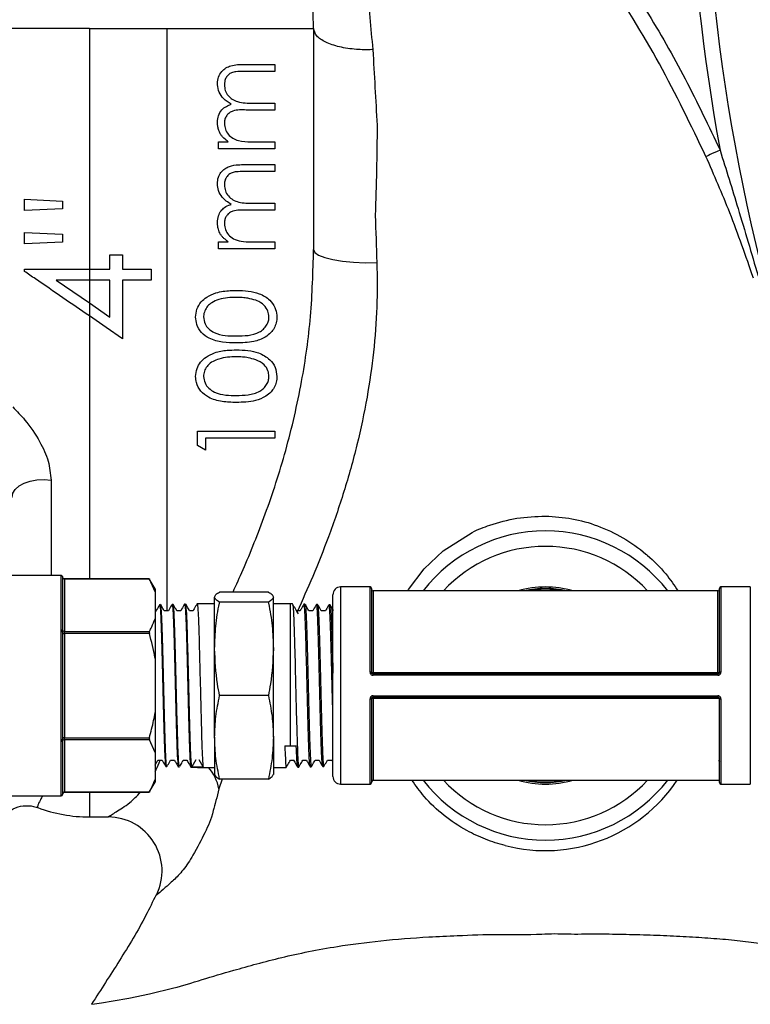
# Model space of a CAD drawing. Units: millimetres. Extents: x 0 to 45984, y 0 to 17080.
# Drawn here: x 561 to 655, y 1160 to 1287 of the extents above; entities that cross this region are included whole.
import ezdxf

# ---------------------------------------------------------------- set-up
doc = ezdxf.new("R2010")
doc.units = ezdxf.units.MM
doc.header["$LTSCALE"] = 9

msp = doc.modelspace()

# ---------------------------------------------------------------- linework, layer by layer
at = {"color": 7, "linetype": 'Continuous'}
for p, q in [((569.64, 1286.37), (579.64, 1286.37)), ((569.64, 1286.37), (569.64, 1255.24)), ((579.64, 1286.37), (598.64, 1286.37)), ((579.64, 1286.37), (579.64, 1211.04)), ((598.64, 1286.37), (598.64, 1257.76)), ((593.64, 1281.71), (593.64, 1280.81)), ((593.64, 1276.71), (593.64, 1275.81)), ((586.33, 1270.81), (586.33, 1271.71)), ((593.64, 1271.71), (593.64, 1270.81)), ((593.64, 1268.76), (593.64, 1267.86)), ((561.23, 1264.26), (566.15, 1264.04)), ((561.23, 1262.83), (561.23, 1264.26)), ((566.15, 1264.04), (566.15, 1263.04)), ((593.64, 1263.76), (593.64, 1262.86)), ((566.15, 1263.04), (561.23, 1262.83)), ((561.23, 1259.95), (566.15, 1259.74)), ((561.23, 1258.52), (561.23, 1259.95)), ((566.15, 1259.74), (566.15, 1258.73)), ((566.15, 1258.73), (561.23, 1258.52)), ((586.33, 1257.86), (586.33, 1258.76)), ((593.64, 1258.76), (593.64, 1257.86)), ((572.3, 1255.24), (572.3, 1257.08)), ((572.3, 1257.08), (573.94, 1257.08)), ((573.94, 1257.08), (573.94, 1255.24)), ((561.23, 1254.94), (561.23, 1255.24)), ((569.64, 1255.24), (569.64, 1253.8)), ((569.64, 1255.24), (572.3, 1255.24)), ((573.94, 1255.24), (577.64, 1255.24)), ((577.64, 1255.24), (577.64, 1253.8)), ((565.36, 1253.8), (569.64, 1250.86)), ((569.64, 1253.8), (565.36, 1253.8)), ((572.3, 1253.8), (569.64, 1253.8)), ((569.64, 1253.8), (569.64, 1250.86)), ((572.3, 1249.03), (572.3, 1253.8)), ((577.64, 1253.8), (573.94, 1253.8)), ((573.94, 1253.8), (573.94, 1246.21)), ((569.64, 1250.86), (572.3, 1249.03)), ((569.64, 1250.86), (569.64, 1249.17)), ((569.64, 1249.17), (569.64, 1215.18)), ((583.64, 1232.42), (583.64, 1234.27)), ((593.64, 1234.27), (593.64, 1233.37)), ((584.66, 1233.37), (584.66, 1231.83)), ((584.66, 1231.83), (583.64, 1232.42)), ((564.68, 1227.94), (564.68, 1215.62)), ((565.99, 1215.62), (555.55, 1215.62)), ((565.99, 1208.59), (565.99, 1215.62)), ((566.14, 1215.47), (566.14, 1208.51)), ((577.38, 1215.18), (566.44, 1215.18)), ((566.44, 1215.14), (566.44, 1215.18)), ((566.44, 1215.14), (566.44, 1208.38)), ((577.4, 1215.14), (566.44, 1215.14)), ((578.14, 1213.87), (577.38, 1215.18)), ((578.14, 1213.51), (577.4, 1215.14)), ((578.14, 1213.87), (578.14, 1213.51)), ((605.94, 1214.12), (602.14, 1214.12)), ((602.14, 1214.12), (602.14, 1188.62)), ((605.94, 1203.09), (605.94, 1214.12)), ((606.14, 1213.92), (606.14, 1203.07)), ((651.14, 1203.07), (651.14, 1213.92)), ((655.14, 1214.12), (651.34, 1214.12)), ((651.34, 1214.12), (651.34, 1203.09)), ((655.14, 1214.12), (655.14, 1188.62)), ((578.14, 1213.51), (578.14, 1210.01)), ((585.84, 1206.12), (585.84, 1212.81)), ((592.79, 1213.46), (586.48, 1213.46)), ((593.44, 1206.12), (593.44, 1212.81)), ((601.14, 1189.62), (601.14, 1213.12)), ((628.64, 1213.62), (606.34, 1213.62)), ((606.34, 1213.62), (606.34, 1203.04)), ((650.94, 1213.62), (628.64, 1213.62)), ((650.94, 1203.04), (650.94, 1213.62)), ((578.85, 1211.83), (578.72, 1211.82)), ((580.47, 1211.87), (580.34, 1211.87)), ((582.09, 1211.91), (581.96, 1211.91)), ((583.64, 1211.95), (583.58, 1211.95)), ((585.84, 1211.95), (583.64, 1211.95)), ((583.64, 1211.7), (583.64, 1211.95)), ((592.79, 1212.17), (586.48, 1212.17)), ((595.64, 1211.95), (593.44, 1211.95)), ((595.91, 1211.94), (595.64, 1211.95)), ((595.64, 1193.55), (595.64, 1211.95)), ((597.53, 1211.9), (597.4, 1211.9)), ((599.16, 1211.86), (599.02, 1211.86)), ((600.77, 1211.82), (600.64, 1211.82)), ((578.27, 1211.04), (578.14, 1211.04)), ((578.14, 1210.01), (578.14, 1204.87)), ((579.86, 1211.04), (579.32, 1211.04)), ((581.46, 1211.04), (580.96, 1211.04)), ((583.06, 1211.04), (582.6, 1211.04)), ((596.9, 1211.04), (596.44, 1211.04)), ((598.54, 1211.04), (598.04, 1211.04)), ((600.19, 1211.04), (599.63, 1211.04)), ((565.99, 1208.39), (565.99, 1208.59)), ((565.99, 1194.34), (565.99, 1208.39)), ((566.14, 1208.51), (566.14, 1208.32)), ((566.14, 1208.32), (566.14, 1194.41)), ((566.14, 1208.12), (566.44, 1208.12)), ((566.44, 1208.12), (566.44, 1208.38)), ((566.44, 1208.38), (577.4, 1208.38)), ((566.44, 1208.12), (566.44, 1194.61)), ((577.4, 1208.12), (566.44, 1208.12)), ((585.84, 1194.67), (585.84, 1206.12)), ((593.44, 1194.67), (593.44, 1206.12)), ((578.14, 1204.87), (578.14, 1197.87)), ((606.34, 1202.87), (606.34, 1203.04)), ((606.34, 1203.04), (650.94, 1203.04)), ((606.34, 1202.69), (606.34, 1202.87)), ((606.34, 1202.87), (650.94, 1202.87)), ((650.94, 1202.69), (606.34, 1202.69)), ((650.94, 1203.04), (650.94, 1202.87)), ((650.94, 1202.87), (650.94, 1202.69)), ((592.79, 1200.07), (586.48, 1200.07)), ((606.34, 1200.05), (650.94, 1200.05)), ((606.34, 1199.87), (606.34, 1200.05)), ((650.94, 1199.87), (606.34, 1199.87)), ((606.34, 1199.69), (606.34, 1199.87)), ((651.14, 1199.69), (606.34, 1199.69)), ((606.34, 1199.69), (606.34, 1189.12)), ((650.94, 1199.87), (650.94, 1200.05)), ((605.94, 1188.62), (605.94, 1199.64)), ((606.14, 1199.67), (606.14, 1188.82)), ((651.14, 1188.82), (651.14, 1199.67)), ((651.34, 1199.64), (651.34, 1188.62)), ((578.14, 1197.87), (578.14, 1192.72)), ((566.44, 1194.61), (566.14, 1194.61)), ((566.44, 1194.35), (566.44, 1194.61)), ((566.44, 1194.61), (577.4, 1194.61)), ((585.84, 1194.67), (585.84, 1189.87)), ((593.44, 1194.67), (593.44, 1189.87)), ((565.99, 1194.14), (565.99, 1194.34)), ((565.99, 1187.12), (565.99, 1194.14)), ((566.14, 1194.41), (566.14, 1194.22)), ((566.14, 1194.22), (566.14, 1187.27)), ((577.4, 1194.35), (566.44, 1194.35)), ((566.44, 1194.35), (566.44, 1187.6)), ((578.14, 1192.72), (577.4, 1194.35)), ((594.92, 1193.55), (595.64, 1193.55)), ((595.64, 1193.55), (596.4, 1193.57)), ((578.14, 1192.72), (578.14, 1189.22)), ((578.49, 1191.7), (579.06, 1191.7)), ((579.53, 1190.89), (579.66, 1190.89)), ((580.13, 1191.7), (580.66, 1191.7)), ((581.15, 1190.85), (581.28, 1190.84)), ((581.78, 1191.7), (582.25, 1191.7)), ((582.77, 1190.81), (583.64, 1190.78)), ((583.39, 1191.76), (582.88, 1190.87)), ((582.88, 1190.87), (583.64, 1190.85)), ((583.64, 1190.78), (583.64, 1190.85)), ((583.64, 1190.85), (584.35, 1190.85)), ((583.64, 1190.78), (585.84, 1190.78)), ((584.35, 1190.85), (583.83, 1191.76)), ((593.44, 1190.78), (595.11, 1190.78)), ((595.64, 1191.7), (596.07, 1191.7)), ((596.59, 1190.81), (596.73, 1190.81)), ((597.23, 1191.7), (597.71, 1191.7)), ((598.21, 1190.85), (598.34, 1190.85)), ((598.83, 1191.7), (599.36, 1191.7)), ((599.83, 1190.89), (599.97, 1190.89)), ((600.42, 1191.7), (601, 1191.7)), ((651.02, 1191.7), (651.14, 1191.5)), ((577.38, 1187.56), (578.14, 1188.87)), ((578.14, 1189.22), (578.14, 1188.87)), ((586.83, 1189.28), (586.4, 1188.01)), ((592.79, 1189.28), (586.48, 1189.28)), ((602.14, 1188.62), (605.94, 1188.62)), ((606.34, 1189.12), (628.64, 1189.12)), ((628.64, 1189.12), (651.14, 1189.12)), ((651.34, 1188.62), (655.14, 1188.62)), ((555.55, 1187.12), (565.99, 1187.12)), ((566.44, 1187.6), (577.4, 1187.6)), ((566.44, 1187.56), (566.44, 1187.6)), ((566.44, 1187.56), (577.38, 1187.56)), ((569.64, 1187.56), (569.64, 1184.37)), ((569.64, 1184.37), (572.09, 1184.37))]:
    msp.add_line(p, q, dxfattribs=at)
at = {"color": 7, "linetype": 'Continuous', "flags": 128}
for points in [[(651.22, 1270.62), (650.87, 1270.46), (650.53, 1270.31), (650.21, 1270.17), (649.94, 1270.04), (649.71, 1269.94), (649.54, 1269.86), (649.44, 1269.81), (649.4, 1269.8)], [(598.64, 1257.76), (598.8, 1257.39), (599.29, 1257.04), (600.08, 1256.73), (601.13, 1256.46), (602.39, 1256.25), (603.81, 1256.12), (605.31, 1256.06), (606.83, 1256.09)], [(573.94, 1246.21), (571.8, 1247.68), (569.64, 1249.17)], [(559.64, 1225.71), (559.74, 1226.24), (560.05, 1226.74), (560.55, 1227.18), (561.21, 1227.55), (561.99, 1227.82), (562.86, 1227.98), (563.78, 1228.02), (564.68, 1227.94)], [(610.82, 1213.62), (610.91, 1213.78), (612.95, 1216.46), (615.41, 1218.78), (619.17, 1221.17), (619.17, 1221.17), (619.17, 1221.17)], [(565.99, 1208.59), (566.02, 1208.59), (566.04, 1208.58), (566.07, 1208.58), (566.09, 1208.57), (566.11, 1208.56), (566.13, 1208.54), (566.13, 1208.53), (566.14, 1208.51)], [(565.99, 1208.39), (566.02, 1208.39), (566.04, 1208.39), (566.07, 1208.38), (566.09, 1208.37), (566.11, 1208.36), (566.13, 1208.35), (566.13, 1208.33), (566.14, 1208.32)], [(565.99, 1194.34), (566.02, 1194.34), (566.04, 1194.35), (566.07, 1194.35), (566.09, 1194.36), (566.11, 1194.37), (566.13, 1194.39), (566.13, 1194.4), (566.14, 1194.41)], [(565.99, 1194.14), (566.02, 1194.15), (566.04, 1194.15), (566.07, 1194.16), (566.09, 1194.17), (566.11, 1194.18), (566.13, 1194.19), (566.13, 1194.21), (566.14, 1194.22)], [(569.94, 1160.14), (569.92, 1160.14), (570.29, 1160.19), (571.2, 1160.33), (572.71, 1160.58), (574.75, 1160.95), (577.43, 1161.5), (580.55, 1162.26), (580.55, 1162.26), (580.55, 1162.26)]]:
    msp.add_lwpolyline(points, dxfattribs=at)
at = {"color": 7, "linetype": 'Continuous'}
for centre, radius, start, end in [((902.63, 1316.82), 255.61, 157.3061, 190.4115), ((902.63, 1316.82), 253.61, 157.0164, 194.4967), ((628.64, 1201.37), 20, 90, 142.2295), ((628.64, 1201.37), 20, 37.7705, 90), ((628.64, 1201.37), 18, 90, 137.1129), ((628.64, 1201.37), 18, 42.8871, 90), ((565.99, 1215.47), 0.15, 360, 90.0518), ((565.99, 1215.47), 0.15, 0.0014, 90.0015), ((566.44, 1215.48), 0.3, 180, 270), ((566.42, 1215.42), 0.282, 184.4, 273.8124), ((602.14, 1213.12), 1, 90, 180), ((605.94, 1213.92), 0.2, 0, 90), ((606.34, 1213.82), 0.2, 180, 270), ((628.64, 1201.37), 12.75, 73.9011, 106.0989), ((628.64, 1201.37), 12.55, 77.4471, 102.5529), ((628.64, 1201.37), 12.45, 79.7163, 100.2837), ((650.94, 1213.82), 0.2, 270, 0), ((651.34, 1213.92), 0.2, 90, 180), ((566.42, 1208.66), 0.282, 184.4032, 273.8092), ((605.99, 1202.7), 0.392, 67.3832, 97.1891), ((606.29, 1203.43), 0.39, 247.2188, 277.232), ((650.99, 1203.43), 0.39, 262.7683, 292.7807), ((651.29, 1202.7), 0.392, 82.8099, 112.6179), ((606.29, 1199.31), 0.39, 82.766, 112.7832), ((605.99, 1200.03), 0.393, 262.8175, 292.6102), ((651.29, 1200.03), 0.393, 247.3888, 277.1835), ((566.42, 1194.07), 0.282, 86.1901, 175.5975), ((579.86, 1186.57), 6.7, 12.4587, 39.018), ((602.14, 1189.62), 1, 180, 270), ((605.94, 1188.82), 0.2, 270, 0), ((606.34, 1188.92), 0.2, 90, 180), ((628.64, 1201.37), 20, 217.7705, 322.2295), ((628.64, 1201.37), 18, 222.8871, 317.1129), ((628.6, 1200.6), 20.58, 255.4419, 326.1008), ((628.64, 1201.37), 12.75, 253.9011, 286.0989), ((628.64, 1201.37), 12.55, 257.4471, 282.5529), ((628.64, 1201.37), 12.45, 259.7163, 280.2837), ((651.34, 1188.82), 0.2, 180, 270), ((565.99, 1187.27), 0.15, 269.9676, 0), ((565.99, 1187.27), 0.15, 270.0014, 359.9958), ((566.42, 1187.32), 0.282, 86.1877, 175.5983), ((566.44, 1187.26), 0.3, 90, 180), ((569.64, 1203.37), 19, 249.4535, 270), ((572.04, 1177.37), 7, 333.7657, 89.6589)]:
    msp.add_arc(centre, radius, start, end, dxfattribs=at)
for points, knots in [([(602.2, 1335.9), (604.67, 1333.51), (609.62, 1328.72), (616.78, 1321.25), (623.68, 1313.51), (630.17, 1305.52), (636.2, 1297.28), (641.74, 1288.75), (646.83, 1279.89), (649.76, 1273.71), (651.22, 1270.62)], [0, 0, 0, 0, 0.125706, 0.251402, 0.377759, 0.504104, 0.62726, 0.750407, 0.875206, 1, 1, 1, 1]), ([(649.4, 1269.8), (647.46, 1273.83), (643.57, 1281.89), (636.51, 1293.34), (630.19, 1302.19), (623.83, 1310.2), (617.56, 1317.47), (609.48, 1326.06), (603.78, 1331.6), (600.83, 1334.47)], [0, 0, 0, 0, 0.164814, 0.329919, 0.494815, 0.565455, 0.706911, 0.848386, 1, 1, 1, 1]), ([(601.26, 1328.43), (601.26, 1328.43), (601.28, 1328.33), (601.49, 1327.1), (601.89, 1324.33), (602.5, 1319.71), (603.18, 1314.09), (603.93, 1307.51), (604.74, 1299.91), (605.54, 1291.95), (606.04, 1286.39), (606.3, 1283.62)], [0, 0, 0, 0, 0.000001, 0.010304, 0.130061, 0.250406, 0.370598, 0.527638, 0.685151, 0.842789, 1, 1, 1, 1]), ([(598.64, 1286.37), (598.61, 1287.12), (598.51, 1290.62), (598.39, 1294.37), (598.32, 1297.22), (598.31, 1297.48)], [0, 0, 0, 0, 0.198151, 0.927823, 1, 1, 1, 1]), ([(569.64, 1286.37), (567.99, 1286.37), (564.7, 1286.37), (560.11, 1286.37), (556.08, 1286.37), (554.2, 1286.37), (553.26, 1286.37)], [0, 0, 0, 0, 0.25, 0.5, 0.75, 1, 1, 1, 1]), ([(606.3, 1283.62), (606.26, 1283.62), (605.56, 1283.59), (604.05, 1283.61), (601.93, 1283.93), (600.13, 1284.55), (598.9, 1285.38), (598.72, 1286.03), (598.64, 1286.35)], [0, 0, 0, 0, 0.0087372, 0.183679, 0.3877757, 0.5918544, 0.7959275, 1, 1, 1, 1]), ([(606.3, 1283.62), (606.49, 1280.37), (606.68, 1277.12), (606.85, 1273.85), (606.85, 1273.85)], [0, 0, 0, 0, 0.999994, 1, 1, 1, 1]), ([(586.2, 1279.23), (586.22, 1279.52), (586.27, 1280.09), (586.7, 1280.8), (587.29, 1281.29), (588.3, 1281.69), (589.1, 1281.7), (589.68, 1281.71)], [0, 0, 0, 0, 0.1651609, 0.3321807, 0.4752077, 0.6217075, 1, 1, 1, 1]), ([(589.68, 1281.71), (590.45, 1281.71), (591.85, 1281.71), (593.08, 1281.71), (593.64, 1281.71)], [0, 0, 0, 0, 0.549532, 1, 1, 1, 1]), ([(589.67, 1280.81), (589.31, 1280.8), (588.77, 1280.8), (588.06, 1280.67), (587.61, 1280.39), (587.3, 1280), (587.12, 1279.54), (587.11, 1279.22), (587.1, 1279.08)], [0, 0, 0, 0, 0.3237287, 0.485975, 0.6173933, 0.7489171, 0.8839951, 1, 1, 1, 1]), ([(593.64, 1280.81), (593.08, 1280.81), (591.84, 1280.81), (590.44, 1280.81), (589.67, 1280.81)], [0, 0, 0, 0, 0.453452, 1, 1, 1, 1]), ([(587.97, 1276.55), (587.61, 1276.78), (587, 1277.17), (586.38, 1278.09), (586.22, 1278.8), (586.2, 1279.18), (586.2, 1279.23)], [0, 0, 0, 0, 0.3829556, 0.6700092, 0.9587047, 1, 1, 1, 1]), ([(587.1, 1279.08), (587.12, 1278.82), (587.17, 1278.31), (587.57, 1277.66), (588.11, 1277.16), (589.22, 1276.69), (590.13, 1276.7), (590.79, 1276.71)], [0, 0, 0, 0, 0.140101, 0.280897, 0.424036, 0.575917, 1, 1, 1, 1]), ([(586.2, 1274.23), (586.23, 1274.51), (586.29, 1275.09), (586.71, 1275.84), (587.33, 1276.31), (587.76, 1276.47), (587.97, 1276.55)], [0, 0, 0, 0, 0.269638, 0.541099, 0.778806, 1, 1, 1, 1]), ([(590.79, 1276.71), (591.05, 1276.71), (592.05, 1276.71), (592.96, 1276.71), (593.64, 1276.71)], [0, 0, 0, 0, 0.258534, 1, 1, 1, 1]), ([(589.92, 1275.81), (589.35, 1275.83), (588.62, 1275.86), (587.74, 1275.48), (587.39, 1275.11), (587.15, 1274.65), (587.11, 1274.29), (587.1, 1274.1), (587.1, 1274.07)], [0, 0, 0, 0, 0.475756, 0.604534, 0.734015, 0.85599, 0.979607, 1, 1, 1, 1]), ([(593.64, 1275.81), (592.66, 1275.81), (591.48, 1275.81), (590.15, 1275.81), (589.92, 1275.81)], [0, 0, 0, 0, 0.823405, 1, 1, 1, 1]), ([(586.57, 1272.72), (586.49, 1272.91), (586.34, 1273.23), (586.22, 1273.75), (586.21, 1274.07), (586.2, 1274.23)], [0, 0, 0, 0, 0.3997483, 0.6964166, 1, 1, 1, 1]), ([(587.1, 1274.07), (587.13, 1273.81), (587.18, 1273.3), (587.59, 1272.64), (588.17, 1272.12), (589.2, 1271.72), (590.01, 1271.71), (590.56, 1271.71)], [0, 0, 0, 0, 0.1505362, 0.3014272, 0.4602453, 0.6306888, 1, 1, 1, 1]), ([(606.85, 1273.85), (606.85, 1273.85), (606.85, 1269.9), (606.74, 1266.14), (606.61, 1262.18), (606.61, 1262.18)], [0, 0, 0, 0, 0.000005, 0.999995, 1, 1, 1, 1]), ([(587.6, 1271.71), (587.41, 1271.85), (587.13, 1272.06), (586.79, 1272.41), (586.64, 1272.62), (586.57, 1272.72)], [0, 0, 0, 0, 0.492622, 0.744549, 1, 1, 1, 1]), ([(586.33, 1271.71), (586.48, 1271.71), (586.91, 1271.71), (587.33, 1271.71), (587.6, 1271.71)], [0, 0, 0, 0, 0.35474, 1, 1, 1, 1]), ([(590.56, 1271.71), (590.82, 1271.71), (591.9, 1271.71), (592.89, 1271.71), (593.64, 1271.71)], [0, 0, 0, 0, 0.235358, 1, 1, 1, 1]), ([(593.64, 1270.81), (592.81, 1270.81), (590.63, 1270.81), (587.98, 1270.81), (586.33, 1270.81)], [0, 0, 0, 0, 0.376959, 1, 1, 1, 1]), ([(655.54, 1254.08), (654.56, 1256.91), (652.72, 1262.22), (650.46, 1267.38), (649.4, 1269.8)], [0, 0, 0, 0, 0.532263, 1, 1, 1, 1]), ([(651.22, 1270.62), (652.01, 1268.11), (653.69, 1262.71), (655.28, 1257.28), (656.14, 1254.38)], [0, 0, 0, 0, 0.464974, 1, 1, 1, 1]), ([(586.2, 1266.28), (586.22, 1266.56), (586.26, 1267.08), (586.63, 1267.75), (587.14, 1268.24), (587.92, 1268.63), (588.8, 1268.74), (589.43, 1268.75), (589.68, 1268.76)], [0, 0, 0, 0, 0.165911, 0.303996, 0.442232, 0.578083, 0.831198, 1, 1, 1, 1]), ([(589.68, 1268.76), (589.86, 1268.76), (591.28, 1268.76), (592.54, 1268.76), (593.64, 1268.76)], [0, 0, 0, 0, 0.129937, 1, 1, 1, 1]), ([(589.67, 1267.86), (589.33, 1267.85), (588.81, 1267.85), (588.13, 1267.74), (587.68, 1267.5), (587.37, 1267.15), (587.16, 1266.72), (587.1, 1266.36), (587.1, 1266.17), (587.1, 1266.13)], [0, 0, 0, 0, 0.307569, 0.4693, 0.592792, 0.716628, 0.839956, 0.968513, 1, 1, 1, 1]), ([(593.64, 1267.86), (592.74, 1267.86), (591.49, 1267.86), (590.07, 1267.86), (589.67, 1267.86)], [0, 0, 0, 0, 0.716775, 1, 1, 1, 1]), ([(587.97, 1263.6), (587.55, 1263.88), (586.87, 1264.33), (586.3, 1265.34), (586.23, 1265.98), (586.2, 1266.28)], [0, 0, 0, 0, 0.459439, 0.73785, 1, 1, 1, 1]), ([(587.1, 1266.13), (587.13, 1265.86), (587.18, 1265.33), (587.6, 1264.66), (588.2, 1264.15), (589.3, 1263.75), (590.18, 1263.76), (590.79, 1263.76)], [0, 0, 0, 0, 0.146781, 0.29411, 0.447884, 0.61237, 1, 1, 1, 1]), ([(586.2, 1261.28), (586.23, 1261.56), (586.28, 1262.09), (586.63, 1262.76), (587.16, 1263.28), (587.64, 1263.49), (587.93, 1263.59), (587.97, 1263.6)], [0, 0, 0, 0, 0.273247, 0.501255, 0.69209, 0.964509, 1, 1, 1, 1]), ([(590.79, 1263.76), (591.28, 1263.76), (592.27, 1263.76), (593.17, 1263.76), (593.64, 1263.76)], [0, 0, 0, 0, 0.484992, 1, 1, 1, 1]), ([(589.92, 1262.86), (589.35, 1262.88), (588.63, 1262.91), (587.77, 1262.54), (587.42, 1262.2), (587.18, 1261.78), (587.11, 1261.4), (587.1, 1261.18), (587.1, 1261.12)], [0, 0, 0, 0, 0.476623, 0.597069, 0.718228, 0.831039, 0.95181, 1, 1, 1, 1]), ([(593.64, 1262.86), (592.68, 1262.86), (591.5, 1262.86), (590.17, 1262.86), (589.92, 1262.86)], [0, 0, 0, 0, 0.811854, 1, 1, 1, 1]), ([(606.61, 1262.18), (606.61, 1262.18), (606.68, 1260.14), (606.75, 1258.11), (606.83, 1256.09)], [0, 0, 0, 0, 0.000009, 1, 1, 1, 1]), ([(586.57, 1259.77), (586.48, 1259.97), (586.33, 1260.3), (586.22, 1260.82), (586.21, 1261.12), (586.2, 1261.28)], [0, 0, 0, 0, 0.4235741, 0.7089441, 1, 1, 1, 1]), ([(587.1, 1261.12), (587.13, 1260.85), (587.19, 1260.31), (587.63, 1259.63), (588.31, 1259.06), (589.36, 1258.78), (590.13, 1258.77), (590.56, 1258.76)], [0, 0, 0, 0, 0.158368, 0.31692, 0.488383, 0.713613, 1, 1, 1, 1]), ([(587.6, 1258.76), (587.41, 1258.9), (587.13, 1259.11), (586.79, 1259.46), (586.64, 1259.67), (586.57, 1259.77)], [0, 0, 0, 0, 0.493401, 0.745127, 1, 1, 1, 1]), ([(586.33, 1258.76), (586.5, 1258.76), (586.93, 1258.76), (587.35, 1258.76), (587.6, 1258.76)], [0, 0, 0, 0, 0.409293, 1, 1, 1, 1]), ([(590.56, 1258.76), (591.03, 1258.76), (592.11, 1258.76), (593.08, 1258.76), (593.64, 1258.76)], [0, 0, 0, 0, 0.427685, 1, 1, 1, 1]), ([(593.64, 1257.86), (592.99, 1257.86), (591.2, 1257.86), (588.68, 1257.86), (586.8, 1257.86), (586.33, 1257.86)], [0, 0, 0, 0, 0.298745, 0.825453, 1, 1, 1, 1]), ([(588.22, 1213.46), (588.65, 1214.41), (590.05, 1217.49), (591.99, 1222.33), (593.8, 1227.57), (595.07, 1231.8), (596.19, 1236.18), (597.38, 1241.94), (598.41, 1249.17), (598.56, 1254.88), (598.64, 1257.76)], [0, 0, 0, 0, 0.080165, 0.259634, 0.353906, 0.448181, 0.545013, 0.64185, 0.819239, 1, 1, 1, 1]), ([(606.83, 1256.09), (606.86, 1254.17), (606.9, 1250.34), (606.45, 1244.51), (605.6, 1238.54), (604.31, 1232.49), (602.61, 1226.42), (600.66, 1220.72), (598.59, 1215.52), (597.19, 1212.42), (596.52, 1210.9)], [0, 0, 0, 0, 0.12318, 0.246634, 0.369751, 0.501589, 0.633837, 0.76562, 0.885883, 1, 1, 1, 1]), ([(561.23, 1255.24), (562.27, 1255.24), (564.37, 1255.24), (567.24, 1255.24), (569.01, 1255.24), (569.64, 1255.24)], [0, 0, 0, 0, 0.386503, 0.784148, 1, 1, 1, 1]), ([(569.64, 1249.17), (568.5, 1249.95), (566.19, 1251.54), (563.35, 1253.49), (561.7, 1254.62), (561.23, 1254.94)], [0, 0, 0, 0, 0.409022, 0.829117, 1, 1, 1, 1]), ([(583.38, 1249.02), (583.41, 1249.37), (583.48, 1250.06), (584.03, 1250.98), (584.9, 1251.72), (586.21, 1252.29), (587.53, 1252.46), (588.38, 1252.47), (588.64, 1252.48)], [0, 0, 0, 0, 0.149959, 0.301148, 0.432542, 0.612196, 0.881188, 1, 1, 1, 1]), ([(588.64, 1252.48), (589.17, 1252.46), (590.22, 1252.43), (591.72, 1252.08), (592.91, 1251.38), (593.64, 1250.38), (593.88, 1249.56), (593.89, 1249.11), (593.89, 1249.02)], [0, 0, 0, 0, 0.205895, 0.410872, 0.657063, 0.831913, 0.966173, 1, 1, 1, 1]), ([(588.64, 1251.58), (588.27, 1251.57), (587.53, 1251.55), (586.44, 1251.35), (585.53, 1250.97), (584.91, 1250.45), (584.53, 1249.84), (584.42, 1249.35), (584.41, 1249.08), (584.41, 1249.05)], [0, 0, 0, 0, 0.214967, 0.428589, 0.607015, 0.728693, 0.850411, 0.982378, 1, 1, 1, 1]), ([(591.15, 1251.2), (590.82, 1251.3), (590.27, 1251.46), (589.42, 1251.56), (588.9, 1251.57), (588.64, 1251.58)], [0, 0, 0, 0, 0.421321, 0.709263, 1, 1, 1, 1]), ([(592.87, 1249.05), (592.84, 1249.31), (592.76, 1249.9), (592.23, 1250.65), (591.62, 1251.03), (591.21, 1251.18), (591.15, 1251.2)], [0, 0, 0, 0, 0.235171, 0.540541, 0.936029, 1, 1, 1, 1]), ([(588.64, 1245.68), (588.05, 1245.69), (586.87, 1245.72), (585.27, 1246.13), (584.1, 1246.97), (583.48, 1247.96), (583.41, 1248.7), (583.38, 1249.02)], [0, 0, 0, 0, 0.25613, 0.514293, 0.689275, 0.865261, 1, 1, 1, 1]), ([(584.41, 1249.05), (584.45, 1248.75), (584.53, 1248.17), (585.06, 1247.47), (585.94, 1246.88), (587.2, 1246.6), (588.16, 1246.59), (588.64, 1246.58)], [0, 0, 0, 0, 0.1626071, 0.3098784, 0.4699703, 0.7373334, 1, 1, 1, 1]), ([(588.64, 1246.58), (589.15, 1246.59), (590.17, 1246.61), (591.36, 1246.89), (592.16, 1247.44), (592.57, 1247.95), (592.83, 1248.52), (592.86, 1248.89), (592.87, 1249.05)], [0, 0, 0, 0, 0.289928, 0.582262, 0.694275, 0.807226, 0.913249, 1, 1, 1, 1]), ([(593.89, 1249.02), (593.88, 1248.78), (593.85, 1248.3), (593.56, 1247.59), (593.08, 1246.93), (592.2, 1246.26), (590.7, 1245.73), (589.4, 1245.7), (588.64, 1245.68)], [0, 0, 0, 0, 0.099016, 0.198916, 0.288847, 0.423917, 0.659651, 1, 1, 1, 1]), ([(583.38, 1241.33), (583.41, 1241.68), (583.47, 1242.33), (583.98, 1243.21), (584.77, 1243.94), (585.97, 1244.52), (587.34, 1244.76), (588.25, 1244.77), (588.64, 1244.78)], [0, 0, 0, 0, 0.156652, 0.288161, 0.419943, 0.589956, 0.822945, 1, 1, 1, 1]), ([(588.64, 1244.78), (589.15, 1244.77), (590.18, 1244.74), (591.7, 1244.4), (592.91, 1243.69), (593.73, 1242.62), (593.84, 1241.74), (593.89, 1241.33)], [0, 0, 0, 0, 0.195982, 0.39121, 0.65274, 0.838749, 1, 1, 1, 1]), ([(588.64, 1243.89), (588.27, 1243.88), (587.53, 1243.86), (586.5, 1243.67), (585.62, 1243.32), (584.96, 1242.84), (584.55, 1242.2), (584.42, 1241.7), (584.41, 1241.42), (584.41, 1241.36)], [0, 0, 0, 0, 0.213946, 0.426394, 0.569195, 0.713431, 0.838712, 0.966914, 1, 1, 1, 1]), ([(591.15, 1243.51), (590.83, 1243.6), (590.29, 1243.77), (589.43, 1243.87), (588.9, 1243.88), (588.64, 1243.89)], [0, 0, 0, 0, 0.414456, 0.705673, 1, 1, 1, 1]), ([(592.87, 1241.36), (592.84, 1241.61), (592.77, 1242.2), (592.21, 1243.01), (591.54, 1243.32), (591.15, 1243.51)], [0, 0, 0, 0, 0.22478, 0.550831, 1, 1, 1, 1]), ([(588.64, 1237.99), (588.03, 1238), (586.81, 1238.03), (585.16, 1238.48), (584, 1239.39), (583.45, 1240.38), (583.4, 1241.07), (583.38, 1241.33)], [0, 0, 0, 0, 0.261597, 0.525583, 0.706267, 0.887942, 1, 1, 1, 1]), ([(584.41, 1241.36), (584.45, 1241.07), (584.53, 1240.49), (585.05, 1239.78), (585.97, 1239.17), (587.24, 1238.91), (588.19, 1238.89), (588.64, 1238.89)], [0, 0, 0, 0, 0.158621, 0.313913, 0.481836, 0.756357, 1, 1, 1, 1]), ([(588.64, 1238.89), (589.15, 1238.9), (590.18, 1238.92), (591.39, 1239.21), (592.18, 1239.77), (592.58, 1240.27), (592.83, 1240.83), (592.86, 1241.19), (592.87, 1241.36)], [0, 0, 0, 0, 0.295334, 0.593501, 0.699561, 0.806464, 0.905705, 1, 1, 1, 1]), ([(593.89, 1241.33), (593.88, 1241.1), (593.85, 1240.62), (593.57, 1239.92), (593.1, 1239.26), (592.29, 1238.63), (590.79, 1238.04), (589.48, 1238.01), (588.64, 1237.99)], [0, 0, 0, 0, 0.100065, 0.201196, 0.289171, 0.411338, 0.624926, 1, 1, 1, 1]), ([(559.72, 1237.41), (560.26, 1236.85), (561.6, 1235.46), (563.22, 1233.06), (564.44, 1230.41), (564.6, 1228.76), (564.68, 1227.94)], [0, 0, 0, 0, 0.196444, 0.493758, 0.750441, 1, 1, 1, 1]), ([(583.64, 1234.27), (584.66, 1234.27), (586.6, 1234.27), (589.24, 1234.27), (591.6, 1234.27), (592.95, 1234.27), (593.64, 1234.27)], [0, 0, 0, 0, 0.270964, 0.514882, 0.755131, 1, 1, 1, 1]), ([(593.64, 1233.37), (593, 1233.37), (591.61, 1233.37), (589.08, 1233.37), (586.67, 1233.37), (585.14, 1233.37), (584.66, 1233.37)], [0, 0, 0, 0, 0.2502204, 0.5506819, 0.8593306, 1, 1, 1, 1]), ([(619.17, 1221.17), (619.17, 1221.17), (619.89, 1221.57), (621.8, 1222.26), (624.95, 1223.15), (627.4, 1223.24), (628.64, 1223.29)], [0, 0, 0, 0, 0.000006, 0.25175, 0.620155, 1, 1, 1, 1]), ([(628.64, 1223.29), (629.79, 1223.21), (632.09, 1223.06), (635.49, 1222.08), (638.71, 1220.56), (640.77, 1219.11), (642.61, 1217.54), (644.13, 1216.05), (645.27, 1214.36), (645.78, 1213.62)], [0, 0, 0, 0, 0.1639581, 0.3280294, 0.5069359, 0.6859635, 0.6981883, 0.8668455, 1, 1, 1, 1]), ([(577.38, 1215.17), (577.38, 1215.17), (577.38, 1215.18), (577.39, 1215.16), (577.4, 1215.14), (577.4, 1215.14)], [0, 0, 0, 0, 0.154485, 0.7099915, 1, 1, 1, 1]), ([(585.84, 1212.81), (585.87, 1212.92), (585.93, 1213.14), (586.3, 1213.35), (586.48, 1213.46)], [0, 0, 0, 0, 0.497781, 1, 1, 1, 1]), ([(586.48, 1212.17), (586.3, 1212.27), (585.93, 1212.49), (585.87, 1212.7), (585.84, 1212.81)], [0, 0, 0, 0, 0.4981132, 1, 1, 1, 1]), ([(592.79, 1213.46), (592.97, 1213.35), (593.34, 1213.14), (593.4, 1212.92), (593.44, 1212.81)], [0, 0, 0, 0, 0.498113, 1, 1, 1, 1]), ([(593.44, 1212.81), (593.4, 1212.7), (593.34, 1212.49), (592.97, 1212.27), (592.79, 1212.17)], [0, 0, 0, 0, 0.497781, 1, 1, 1, 1]), ([(578.71, 1211.82), (578.59, 1211.6), (578.4, 1211.27), (578.2, 1210.94), (578.14, 1210.82)], [0, 0, 0, 0, 0.6579465, 1, 1, 1, 1]), ([(578.72, 1211.76), (578.75, 1211.7), (578.8, 1211.57), (578.88, 1209.96), (578.97, 1207.42), (579.06, 1204.16), (579.14, 1200.6), (579.23, 1197.12), (579.32, 1194.11), (579.41, 1191.97), (579.48, 1190.89), (579.52, 1191), (579.53, 1191.04)], [0, 0, 0, 0, 0.09334, 0.200656, 0.307996, 0.415357, 0.522742, 0.630149, 0.73758, 0.845032, 0.952507, 1, 1, 1, 1]), ([(579.67, 1191), (579.67, 1190.96), (579.63, 1190.72), (579.57, 1191.48), (579.48, 1193.25), (579.39, 1196.03), (579.31, 1199.39), (579.22, 1202.98), (579.13, 1206.37), (579.05, 1209.23), (578.96, 1211.1), (578.89, 1211.94), (578.86, 1211.76), (578.85, 1211.73)], [0, 0, 0, 0, 0.02406, 0.130191, 0.2363, 0.342386, 0.44845, 0.554492, 0.660511, 0.766508, 0.872482, 0.978434, 1, 1, 1, 1]), ([(579.32, 1211.03), (579.29, 1211.08), (579.14, 1211.35), (578.98, 1211.61), (578.86, 1211.83)], [0, 0, 0, 0, 0.199616, 1, 1, 1, 1]), ([(580.33, 1211.86), (580.21, 1211.64), (580.05, 1211.37), (579.89, 1211.09), (579.86, 1211.04)], [0, 0, 0, 0, 0.796864, 1, 1, 1, 1]), ([(580.34, 1211.75), (580.35, 1211.79), (580.38, 1211.96), (580.45, 1211.08), (580.54, 1209.16), (580.62, 1206.26), (580.71, 1202.84), (580.8, 1199.24), (580.88, 1195.89), (580.97, 1193.13), (581.06, 1191.41), (581.12, 1190.68), (581.15, 1190.87), (581.15, 1190.88)], [0, 0, 0, 0, 0.026372, 0.133695, 0.241043, 0.348412, 0.455805, 0.563219, 0.670657, 0.778117, 0.885599, 0.993105, 1, 1, 1, 1]), ([(580.97, 1211.03), (580.93, 1211.1), (580.76, 1211.38), (580.6, 1211.65), (580.48, 1211.87)], [0, 0, 0, 0, 0.238994, 1, 1, 1, 1]), ([(581.28, 1190.97), (581.26, 1190.98), (581.21, 1191.01), (581.13, 1192.42), (581.05, 1194.84), (580.96, 1198.04), (580.87, 1201.6), (580.79, 1205.13), (580.7, 1208.25), (580.61, 1210.53), (580.54, 1211.75), (580.5, 1211.72), (580.48, 1211.71)], [0, 0, 0, 0, 0.078216, 0.187155, 0.296072, 0.404965, 0.513836, 0.622683, 0.731508, 0.84031, 0.949088, 1, 1, 1, 1]), ([(581.95, 1211.91), (581.83, 1211.69), (581.66, 1211.4), (581.49, 1211.11), (581.45, 1211.04)], [0, 0, 0, 0, 0.758804, 1, 1, 1, 1]), ([(581.96, 1211.76), (581.98, 1211.77), (582.03, 1211.79), (582.11, 1210.4), (582.19, 1207.99), (582.28, 1204.8), (582.37, 1201.24), (582.46, 1197.69), (582.54, 1194.54), (582.63, 1192.21), (582.71, 1190.91), (582.75, 1190.94), (582.77, 1190.95)], [0, 0, 0, 0, 0.070642, 0.181521, 0.288854, 0.396211, 0.503589, 0.61099, 0.718414, 0.82586, 0.93333, 1, 1, 1, 1]), ([(582.61, 1211.03), (582.56, 1211.11), (582.39, 1211.4), (582.22, 1211.69), (582.1, 1211.91)], [0, 0, 0, 0, 0.274747, 1, 1, 1, 1]), ([(582.88, 1190.87), (582.85, 1191.12), (582.79, 1191.62), (582.7, 1193.78), (582.61, 1196.72), (582.53, 1200.2), (582.44, 1203.8), (582.35, 1207.14), (582.27, 1209.79), (582.18, 1211.52), (582.13, 1211.73), (582.11, 1211.82)], [0, 0, 0, 0, 0.113148, 0.226296, 0.339418, 0.452513, 0.565588, 0.678636, 0.791662, 0.904664, 1, 1, 1, 1]), ([(583.57, 1211.95), (583.45, 1211.73), (583.27, 1211.42), (583.1, 1211.12), (583.05, 1211.04)], [0, 0, 0, 0, 0.724264, 1, 1, 1, 1]), ([(583.57, 1211.84), (583.58, 1211.89), (583.6, 1212.05), (583.62, 1211.85), (583.64, 1211.7)], [0, 0, 0, 0, 0.252659, 1, 1, 1, 1]), ([(583.64, 1211.7), (583.67, 1211.33), (583.72, 1210.59), (583.81, 1208.13), (583.89, 1204.99), (583.98, 1201.41), (584.07, 1197.84), (584.15, 1194.66), (584.24, 1192.25), (584.3, 1191.14), (584.34, 1190.91), (584.35, 1190.85)], [0, 0, 0, 0, 0.119943, 0.239886, 0.35983, 0.479773, 0.599717, 0.71966, 0.839603, 0.959547, 1, 1, 1, 1]), ([(585.84, 1206.12), (585.87, 1207.1), (585.93, 1209.08), (586.27, 1211.08), (586.47, 1212.11), (586.48, 1212.17)], [0, 0, 0, 0, 0.484446, 0.973028, 1, 1, 1, 1]), ([(592.79, 1212.17), (592.8, 1212.11), (593, 1211.09), (593.34, 1209.08), (593.4, 1207.11), (593.44, 1206.12)], [0, 0, 0, 0, 0.026972, 0.511715, 1, 1, 1, 1]), ([(596.68, 1210.63), (596.55, 1210.84), (596.3, 1211.28), (596.04, 1211.72), (595.92, 1211.94)], [0, 0, 0, 0, 0.499979, 1, 1, 1, 1]), ([(595.92, 1211.81), (595.94, 1211.76), (595.99, 1211.66), (596.07, 1210.12), (596.16, 1207.58), (596.25, 1204.31), (596.33, 1200.71), (596.42, 1197.19), (596.51, 1194.13), (596.59, 1191.95), (596.67, 1190.83), (596.71, 1190.93), (596.72, 1190.96)], [0, 0, 0, 0, 0.0775559, 0.1865016, 0.2954264, 0.4043265, 0.5132054, 0.6220601, 0.7308926, 0.8397026, 0.9484887, 1, 1, 1, 1]), ([(597.39, 1211.9), (597.27, 1211.69), (597.1, 1211.4), (596.94, 1211.11), (596.89, 1211.04)], [0, 0, 0, 0, 0.73825, 1, 1, 1, 1]), ([(598.2, 1190.95), (598.17, 1191.03), (598.12, 1191.2), (598.04, 1192.86), (597.95, 1195.46), (597.87, 1198.77), (597.78, 1202.36), (597.69, 1205.84), (597.61, 1208.83), (597.52, 1210.91), (597.45, 1211.93), (597.41, 1211.8), (597.4, 1211.76)], [0, 0, 0, 0, 0.087731, 0.196495, 0.305284, 0.414094, 0.522928, 0.631784, 0.740663, 0.849565, 0.95849, 1, 1, 1, 1]), ([(597.54, 1211.84), (597.55, 1211.85), (597.58, 1211.99), (597.64, 1211.13), (597.73, 1209.25), (597.81, 1206.36), (597.9, 1202.94), (597.99, 1199.33), (598.07, 1195.97), (598.16, 1193.18), (598.25, 1191.44), (598.31, 1190.69), (598.34, 1190.89), (598.34, 1190.9)], [0, 0, 0, 0, 0.009613, 0.118689, 0.227744, 0.336774, 0.445782, 0.554767, 0.663729, 0.772669, 0.881584, 0.990478, 1, 1, 1, 1]), ([(598.04, 1211.03), (598, 1211.1), (597.83, 1211.39), (597.67, 1211.68), (597.54, 1211.9)], [0, 0, 0, 0, 0.245005, 1, 1, 1, 1]), ([(599.01, 1211.86), (598.89, 1211.65), (598.73, 1211.37), (598.57, 1211.1), (598.54, 1211.04)], [0, 0, 0, 0, 0.775137, 1, 1, 1, 1]), ([(599.82, 1191.05), (599.81, 1191.03), (599.76, 1190.99), (599.69, 1192.16), (599.61, 1194.39), (599.52, 1197.48), (599.43, 1200.99), (599.35, 1204.55), (599.26, 1207.76), (599.17, 1210.21), (599.09, 1211.68), (599.04, 1211.73), (599.02, 1211.75)], [0, 0, 0, 0, 0.046227, 0.155016, 0.263829, 0.372665, 0.481523, 0.590406, 0.69931, 0.808238, 0.917189, 1, 1, 1, 1]), ([(599.64, 1211.03), (599.61, 1211.09), (599.45, 1211.36), (599.29, 1211.64), (599.16, 1211.86)], [0, 0, 0, 0, 0.207435, 1, 1, 1, 1]), ([(599.16, 1211.7), (599.18, 1211.71), (599.22, 1211.73), (599.29, 1210.49), (599.38, 1208.19), (599.47, 1205.07), (599.55, 1201.54), (599.64, 1198), (599.73, 1194.82), (599.81, 1192.43), (599.89, 1191.04), (599.94, 1191.03), (599.96, 1191.02)], [0, 0, 0, 0, 0.052169, 0.161163, 0.270135, 0.379082, 0.488008, 0.59691, 0.70579, 0.814645, 0.923479, 1, 1, 1, 1]), ([(600.63, 1211.82), (600.51, 1211.61), (600.36, 1211.35), (600.21, 1211.09), (600.18, 1211.04)], [0, 0, 0, 0, 0.8173916, 1, 1, 1, 1]), ([(601.14, 1197.74), (601.12, 1198.38), (601.07, 1200.11), (601, 1203.23), (600.91, 1206.58), (600.82, 1209.39), (600.74, 1211.17), (600.68, 1211.96), (600.64, 1211.77), (600.64, 1211.75)], [0, 0, 0, 0, 0.102156, 0.276902, 0.451686, 0.626506, 0.801365, 0.976257, 1, 1, 1, 1]), ([(601.22, 1211.05), (601.2, 1211.09), (601.05, 1211.34), (600.9, 1211.6), (600.78, 1211.82)], [0, 0, 0, 0, 0.14082, 1, 1, 1, 1]), ([(600.78, 1211.74), (600.81, 1211.64), (600.86, 1211.42), (600.95, 1209.68), (601.03, 1207.03), (601.1, 1204.63), (601.13, 1203.22), (601.14, 1202.99)], [0, 0, 0, 0, 0.2141734, 0.4600047, 0.7057805, 0.9515084, 1, 1, 1, 1]), ([(577.4, 1208.38), (577.51, 1208.57), (577.8, 1209.11), (578, 1209.65), (578.14, 1210.01)], [0, 0, 0, 0, 0.348195, 1, 1, 1, 1]), ([(577.4, 1208.38), (577.4, 1208.36), (577.38, 1208.33), (577.38, 1208.25), (577.39, 1208.18), (577.4, 1208.14), (577.4, 1208.12)], [0, 0, 0, 0, 0.287971, 0.576575, 0.854744, 1, 1, 1, 1]), ([(578.14, 1204.87), (578.13, 1204.9), (577.95, 1206), (577.67, 1207.08), (577.4, 1208.12)], [0, 0, 0, 0, 0.03468, 1, 1, 1, 1]), ([(586.48, 1200.07), (586.39, 1200.58), (586, 1202.58), (585.91, 1204.6), (585.84, 1206.12)], [0, 0, 0, 0, 0.253063, 1, 1, 1, 1]), ([(593.44, 1206.12), (593.37, 1204.6), (593.27, 1202.58), (592.89, 1200.58), (592.79, 1200.07)], [0, 0, 0, 0, 0.746937, 1, 1, 1, 1]), ([(605.94, 1203.09), (605.94, 1203.06), (605.94, 1202.99), (605.99, 1202.87), (606.08, 1202.77), (606.2, 1202.7), (606.29, 1202.69), (606.34, 1202.69)], [0, 0, 0, 0, 0.147425, 0.363072, 0.576608, 0.788647, 1, 1, 1, 1]), ([(606.34, 1202.87), (606.31, 1202.87), (606.27, 1202.87), (606.21, 1202.91), (606.17, 1202.96), (606.14, 1203.01), (606.14, 1203.05), (606.14, 1203.07)], [0, 0, 0, 0, 0.210698, 0.422148, 0.635444, 0.851631, 1, 1, 1, 1]), ([(650.94, 1202.69), (650.97, 1202.69), (651.04, 1202.69), (651.15, 1202.74), (651.25, 1202.83), (651.32, 1202.96), (651.33, 1203.05), (651.34, 1203.09)], [0, 0, 0, 0, 0.1357717, 0.3486476, 0.5640172, 0.7816862, 1, 1, 1, 1]), ([(651.14, 1203.07), (651.14, 1203.04), (651.13, 1203), (651.1, 1202.94), (651.04, 1202.89), (650.99, 1202.87), (650.95, 1202.87), (650.94, 1202.87)], [0, 0, 0, 0, 0.219544, 0.43744, 0.652411, 0.864649, 1, 1, 1, 1]), ([(585.84, 1194.67), (585.87, 1195.58), (585.93, 1197.39), (586.3, 1199.18), (586.48, 1200.07)], [0, 0, 0, 0, 0.497781, 1, 1, 1, 1]), ([(592.79, 1200.07), (592.97, 1199.18), (593.34, 1197.4), (593.4, 1195.58), (593.44, 1194.67)], [0, 0, 0, 0, 0.4981131, 1, 1, 1, 1]), ([(606.34, 1200.05), (606.31, 1200.04), (606.23, 1200.04), (606.12, 1199.99), (606.02, 1199.9), (605.95, 1199.78), (605.94, 1199.69), (605.94, 1199.64)], [0, 0, 0, 0, 0.13577, 0.34864, 0.56401, 0.781676, 1, 1, 1, 1]), ([(606.14, 1199.67), (606.14, 1199.69), (606.14, 1199.73), (606.18, 1199.79), (606.23, 1199.84), (606.29, 1199.86), (606.32, 1199.87), (606.34, 1199.87)], [0, 0, 0, 0, 0.219544, 0.437439, 0.652409, 0.864646, 1, 1, 1, 1]), ([(651.34, 1199.64), (651.34, 1199.67), (651.33, 1199.75), (651.28, 1199.86), (651.19, 1199.96), (651.07, 1200.03), (650.98, 1200.04), (650.94, 1200.05)], [0, 0, 0, 0, 0.147424, 0.36308, 0.576616, 0.788649, 1, 1, 1, 1]), ([(650.94, 1199.87), (650.96, 1199.86), (651, 1199.86), (651.06, 1199.83), (651.11, 1199.78), (651.13, 1199.72), (651.14, 1199.68), (651.14, 1199.67)], [0, 0, 0, 0, 0.2107, 0.422148, 0.635448, 0.851632, 1, 1, 1, 1]), ([(577.4, 1194.61), (577.6, 1195.36), (577.89, 1196.43), (578.08, 1197.53), (578.14, 1197.87)], [0, 0, 0, 0, 0.69184, 1, 1, 1, 1]), ([(577.4, 1194.61), (577.4, 1194.58), (577.38, 1194.52), (577.38, 1194.44), (577.39, 1194.38), (577.4, 1194.36), (577.4, 1194.35)], [0, 0, 0, 0, 0.287986, 0.576573, 0.854733, 1, 1, 1, 1]), ([(586.48, 1189.28), (586.3, 1190.17), (585.93, 1191.95), (585.87, 1193.77), (585.84, 1194.67)], [0, 0, 0, 0, 0.498113, 1, 1, 1, 1]), ([(593.44, 1194.67), (593.4, 1193.77), (593.34, 1191.96), (592.97, 1190.17), (592.79, 1189.28)], [0, 0, 0, 0, 0.497781, 1, 1, 1, 1]), ([(594.92, 1193.55), (594.95, 1192.85), (595.01, 1191.45), (595.07, 1190.66), (595.11, 1190.87), (595.12, 1190.92)], [0, 0, 0, 0, 0.43252, 0.86504, 1, 1, 1, 1]), ([(596.58, 1190.91), (596.57, 1190.89), (596.54, 1190.77), (596.48, 1191.62), (596.42, 1192.94), (596.4, 1193.57)], [0, 0, 0, 0, 0.086314, 0.570275, 1, 1, 1, 1]), ([(578.14, 1191.08), (578.23, 1191.24), (578.35, 1191.45), (578.47, 1191.65), (578.49, 1191.7)], [0, 0, 0, 0, 0.7933002, 1, 1, 1, 1]), ([(578.14, 1190.26), (578.19, 1190.34), (578.43, 1190.73), (578.64, 1191.27), (578.8, 1191.7)], [0, 0, 0, 0, 0.207222, 1, 1, 1, 1]), ([(579.05, 1191.71), (579.08, 1191.65), (579.24, 1191.38), (579.4, 1191.11), (579.52, 1190.89)], [0, 0, 0, 0, 0.192847, 1, 1, 1, 1]), ([(579.67, 1190.89), (579.79, 1191.1), (579.95, 1191.37), (580.11, 1191.64), (580.14, 1191.7)], [0, 0, 0, 0, 0.7895193, 1, 1, 1, 1]), ([(580.65, 1191.71), (580.69, 1191.64), (580.85, 1191.35), (581.02, 1191.07), (581.14, 1190.85)], [0, 0, 0, 0, 0.231758, 1, 1, 1, 1]), ([(581.35, 1190.94), (581.45, 1191.12), (581.6, 1191.37), (581.74, 1191.63), (581.78, 1191.7)], [0, 0, 0, 0, 0.719029, 1, 1, 1, 1]), ([(582.25, 1191.71), (582.29, 1191.63), (582.47, 1191.33), (582.64, 1191.03), (582.76, 1190.81)], [0, 0, 0, 0, 0.267109, 1, 1, 1, 1]), ([(595.11, 1190.77), (595.23, 1190.99), (595.41, 1191.3), (595.59, 1191.61), (595.64, 1191.7)], [0, 0, 0, 0, 0.71169, 1, 1, 1, 1]), ([(596.06, 1191.71), (596.11, 1191.62), (596.29, 1191.32), (596.46, 1191.02), (596.58, 1190.81)], [0, 0, 0, 0, 0.286968, 1, 1, 1, 1]), ([(596.73, 1190.81), (596.86, 1191.03), (597.03, 1191.33), (597.2, 1191.62), (597.24, 1191.7)], [0, 0, 0, 0, 0.746323, 1, 1, 1, 1]), ([(597.71, 1191.71), (597.75, 1191.63), (597.92, 1191.35), (598.08, 1191.06), (598.2, 1190.85)], [0, 0, 0, 0, 0.252442, 1, 1, 1, 1]), ([(598.35, 1190.86), (598.48, 1191.08), (598.64, 1191.36), (598.8, 1191.64), (598.83, 1191.7)], [0, 0, 0, 0, 0.7833482, 1, 1, 1, 1]), ([(599.35, 1191.71), (599.39, 1191.65), (599.54, 1191.38), (599.7, 1191.11), (599.82, 1190.89)], [0, 0, 0, 0, 0.2144196, 1, 1, 1, 1]), ([(599.97, 1190.9), (600.09, 1191.11), (600.25, 1191.38), (600.4, 1191.65), (600.43, 1191.7)], [0, 0, 0, 0, 0.822325, 1, 1, 1, 1]), ([(601, 1191.71), (601.02, 1191.66), (601.07, 1191.58), (601.12, 1191.5), (601.14, 1191.46)], [0, 0, 0, 0, 0.545254, 1, 1, 1, 1]), ([(585.84, 1189.92), (585.87, 1189.81), (585.93, 1189.6), (586.3, 1189.38), (586.48, 1189.28)], [0, 0, 0, 0, 0.497781, 1, 1, 1, 1]), ([(592.79, 1189.28), (592.97, 1189.38), (593.34, 1189.6), (593.4, 1189.81), (593.44, 1189.92)], [0, 0, 0, 0, 0.498113, 1, 1, 1, 1]), ([(577.4, 1187.6), (577.51, 1187.78), (577.8, 1188.32), (578, 1188.87), (578.14, 1189.22)], [0, 0, 0, 0, 0.348195, 1, 1, 1, 1]), ([(623.43, 1180.67), (623.43, 1180.67), (622.56, 1180.9), (620.86, 1181.43), (618.17, 1182.68), (615.47, 1184.51), (613.07, 1186.71), (611.88, 1188.4), (611.37, 1189.12)], [0, 0, 0, 0, 0.000004, 0.177648, 0.355281, 0.589954, 0.824678, 1, 1, 1, 1]), ([(563.56, 1187.12), (563.47, 1186.92), (563.18, 1186.33), (562.87, 1185.8), (562.94, 1185.65), (562.97, 1185.58)], [0, 0, 0, 0, 0.188649, 0.581442, 1, 1, 1, 1]), ([(572.09, 1184.4), (572.08, 1184.39), (572.07, 1184.38), (572.44, 1184.61), (573.26, 1185.14), (574.68, 1185.99), (575.8, 1187.09), (576.27, 1187.56)], [0, 0, 0, 0, 0.1098085, 0.2985603, 0.4552288, 0.7692761, 1, 1, 1, 1]), ([(577.4, 1187.6), (577.4, 1187.58), (577.38, 1187.56), (577.38, 1187.56), (577.38, 1187.56)], [0, 0, 0, 0, 0.576939, 1, 1, 1, 1]), ([(586.4, 1188.01), (586.14, 1186.96), (585.88, 1185.92), (585.64, 1185.19), (585.64, 1185.19)], [0, 0, 0, 0, 0.99999, 1, 1, 1, 1]), ([(558.95, 1184.85), (559.31, 1185.12), (560.05, 1185.64), (561.41, 1185.9), (562.38, 1185.78), (562.88, 1185.61), (562.95, 1185.58), (562.97, 1185.58)], [0, 0, 0, 0, 0.3145, 0.628996, 0.943637, 0.989101, 1, 1, 1, 1]), ([(585.64, 1185.19), (585.64, 1185.19), (585.41, 1183.99), (584.62, 1182.48), (583.29, 1179.7), (581.77, 1177.43), (580.49, 1176.13), (579.32, 1175.11), (578.47, 1174.38), (578.37, 1174.3), (578.33, 1174.27)], [0, 0, 0, 0, 0.000001, 0.176777, 0.35339, 0.47309, 0.593301, 0.713302, 0.860697, 1, 1, 1, 1]), ([(578.26, 1174.3), (577.83, 1173.41), (576.42, 1170.49), (573.57, 1165.8), (571.13, 1162.04), (569.92, 1160.16)], [0, 0, 0, 0, 0.180092, 0.592629, 1, 1, 1, 1]), ([(580.55, 1162.26), (580.55, 1162.26), (581.66, 1162.53), (584.19, 1163.35), (588.74, 1164.67), (593.37, 1165.95), (597.95, 1166.97), (602.16, 1167.73), (607.29, 1168.4), (612.59, 1168.82), (617.72, 1169.06), (620.77, 1169.17), (622.54, 1169.17), (622.54, 1169.17)], [0, 0, 0, 0, 0.000001, 0.123596, 0.247891, 0.417698, 0.50408, 0.590426, 0.710213, 0.833012, 0.9022, 0.999999, 1, 1, 1, 1]), ([(622.54, 1169.17), (622.54, 1169.17), (624.42, 1169.17), (626.29, 1169.19), (628.16, 1169.19), (628.16, 1169.19)], [0, 0, 0, 0, 0.000011, 0.999989, 1, 1, 1, 1]), ([(628.16, 1169.19), (628.16, 1169.19), (629.26, 1169.33), (631.6, 1169.19), (635.1, 1169.27), (638.69, 1169.21), (642.21, 1169.12), (645.64, 1168.98), (648.91, 1168.79), (652.02, 1168.55), (654.93, 1168.25), (658.48, 1167.76), (662.25, 1166.99), (664.95, 1165.94), (666.12, 1165.33), (666.43, 1165.13), (666.43, 1165.13)], [0, 0, 0, 0, 0.000001, 0.064207, 0.134295, 0.204387, 0.27737, 0.350359, 0.423986, 0.49762, 0.573946, 0.650278, 0.798894, 0.951647, 0.999999, 1, 1, 1, 1])]:
    msp.add_open_spline(points, degree=3, knots=knots, dxfattribs=at)

doc.saveas('drawing.dxf')
